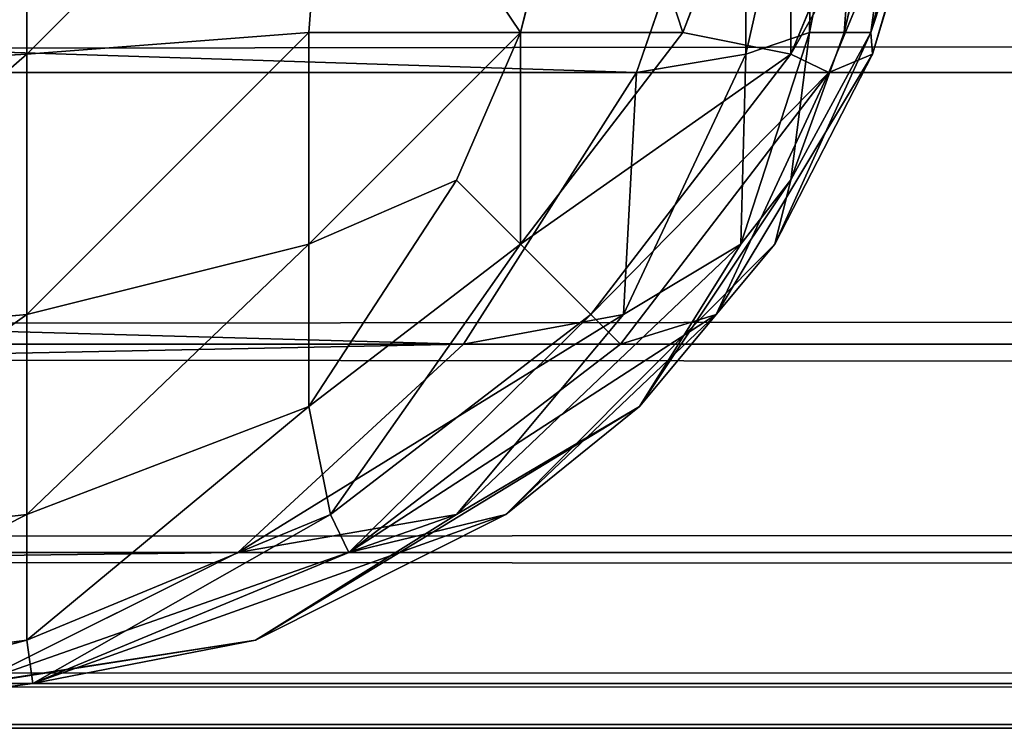
# Model space of a CAD drawing. Extents: x 21 to 5131, y -795 to 1166.
# Drawn here: x 197 to 205, y -38 to -33 of the extents above; entities that cross this region are included whole.
import ezdxf

# ---------------------------------------------------------------- set-up
doc = ezdxf.new("R2010")
doc.units = 0
doc.header["$LTSCALE"] = 25.4
doc.layers.get('0').update_dxf_attribs({"color": 13, "linetype": 'CONTINUOUS'})

# ---------------------------------------------------------------- blocks, each defined once
blk = doc.blocks.new('GROUP_18')
at = {"color": 0}
for p, q in [((189, 1200, 439.1475), (191.5882, 1199.6593, 436.78)), ((191.5882, 1199.6593, 90), (189, 1200, 90)), ((189, 1200, 439.1475), (191.5882, 1199.6593, 436.78)), ((191.5882, 1199.6593, 90), (189, 1200, 90)), ((189, 1199.6593, 87.4118), (191.5441, 1199.3301, 87.4559)), ((189, 1199.6593, 87.4118), (191.5441, 1199.3301, 87.4559)), ((191.1501, 1199.6593, 441.919), (193.2877, 1199.3301, 439.5131)), ((193.1537, 1198.6603, 444.5016), (191.1501, 1199.6593, 441.919)), ((191.1501, 1199.6593, 441.919), (193.2877, 1199.3301, 439.5131)), ((193.1537, 1198.6603, 444.5016), (191.1501, 1199.6593, 441.919)), ((191.5882, 1199.6593, 90), (191.5441, 1199.3301, 87.4559)), ((191.5882, 1199.6593, 90), (191.5441, 1199.3301, 87.4559)), ((191.5882, 1199.6593, 436.78), (194, 1198.6603, 434.5738)), ((191.5882, 1199.6593, 436.78), (193.2877, 1199.3301, 439.5131)), ((191.5882, 1199.6593, 436.78), (193.2877, 1199.3301, 439.5131)), ((194, 1198.6603, 90), (191.5882, 1199.6593, 90)), ((191.5882, 1199.6593, 90), (191.5882, 1199.6593, 436.78)), ((191.5882, 1199.6593, 90), (191.5882, 1199.6593, 436.78)), ((191.5882, 1199.6593, 436.78), (194, 1198.6603, 434.5738)), ((194, 1198.6603, 90), (191.5882, 1199.6593, 90)), ((191.5441, 1199.3301, 87.4559), (191.5441, 1198.3714, 85.1413)), ((193.8587, 1198.3714, 87.4559), (191.5441, 1199.3301, 87.4559)), ((193.8587, 1198.3714, 87.4559), (191.5441, 1199.3301, 87.4559)), ((191.5441, 1199.3301, 87.4559), (191.5441, 1198.3714, 85.1413)), ((193.2877, 1199.3301, 439.5131), (195.1973, 1198.3714, 437.4458)), ((194.8198, 1198.3714, 441.8737), (193.2877, 1199.3301, 439.5131)), ((194.8198, 1198.3714, 441.8737), (193.2877, 1199.3301, 439.5131)), ((193.2877, 1199.3301, 439.5131), (195.1973, 1198.3714, 437.4458)), ((193.1537, 1198.6603, 444.5016), (115.8463, 1198.6603, 894.6459)), ((193.1537, 1198.6603, 444.5016), (115.8463, 1198.6603, 894.6459)), ((189, 1198.6603, 85), (191.5441, 1198.3714, 85.1413)), ((189, 1198.6603, 85), (191.5441, 1198.3714, 85.1413)), ((193.1537, 1198.6603, 444.5016), (194.8198, 1198.3714, 441.8737)), ((194.8742, 1197.0711, 446.7194), (193.1537, 1198.6603, 444.5016)), ((193.1537, 1198.6603, 444.5016), (194.8198, 1198.3714, 441.8737)), ((194.8742, 1197.0711, 446.7194), (193.1537, 1198.6603, 444.5016)), ((194, 1198.6603, 90), (193.8587, 1198.3714, 87.4559)), ((194, 1198.6603, 90), (193.8587, 1198.3714, 87.4559)), ((194, 1198.6603, 434.5738), (196.0711, 1197.0711, 432.6793)), ((194, 1198.6603, 434.5738), (195.1973, 1198.3714, 437.4458)), ((194, 1198.6603, 434.5738), (195.1973, 1198.3714, 437.4458)), ((196.0711, 1197.0711, 90), (194, 1198.6603, 90)), ((194, 1198.6603, 90), (194, 1198.6603, 434.5738)), ((194, 1198.6603, 434.5738), (196.0711, 1197.0711, 432.6793)), ((196.0711, 1197.0711, 90), (194, 1198.6603, 90)), ((194, 1198.6603, 90), (194, 1198.6603, 434.5738)), ((191.5441, 1198.3714, 85.1413), (193.6952, 1197.5481, 85.3048)), ((191.5441, 1198.3714, 85.1413), (191.5441, 1196.8463, 83.1537)), ((191.5441, 1198.3714, 85.1413), (191.5441, 1196.8463, 83.1537)), ((191.5441, 1198.3714, 85.1413), (193.6952, 1197.5481, 85.3048)), ((193.8587, 1198.3714, 87.4559), (193.6952, 1197.5481, 85.3048)), ((193.8587, 1198.3714, 87.4559), (193.6952, 1197.5481, 85.3048)), ((195.8463, 1196.8463, 87.4559), (193.8587, 1198.3714, 87.4559)), ((195.8463, 1196.8463, 87.4559), (193.8587, 1198.3714, 87.4559)), ((194.8198, 1198.3714, 441.8737), (196.2177, 1197.5481, 439.7628)), ((194.8198, 1198.3714, 441.8737), (196.2177, 1197.5481, 439.7628)), ((196.0954, 1196.8463, 443.9318), (194.8198, 1198.3714, 441.8737)), ((196.0954, 1196.8463, 443.9318), (194.8198, 1198.3714, 441.8737)), ((195.1973, 1198.3714, 437.4458), (196.2177, 1197.5481, 439.7628)), ((195.1973, 1198.3714, 437.4458), (196.2177, 1197.5481, 439.7628)), ((195.1973, 1198.3714, 437.4458), (196.8028, 1196.8463, 435.6333)), ((195.1973, 1198.3714, 437.4458), (196.8028, 1196.8463, 435.6333)), ((193.6952, 1197.5481, 85.3048), (193.6952, 1196.3094, 83.6906)), ((195.3094, 1196.3094, 85.3048), (193.6952, 1197.5481, 85.3048)), ((193.6952, 1197.5481, 85.3048), (193.6952, 1196.3094, 83.6906)), ((195.3094, 1196.3094, 85.3048), (193.6952, 1197.5481, 85.3048)), ((196.9897, 1196.3094, 441.3617), (196.2177, 1197.5481, 439.7628)), ((196.2177, 1197.5481, 439.7628), (197.2492, 1196.3094, 438.3177)), ((196.9897, 1196.3094, 441.3617), (196.2177, 1197.5481, 439.7628)), ((196.2177, 1197.5481, 439.7628), (197.2492, 1196.3094, 438.3177)), ((194.8742, 1197.0711, 446.7194), (118.2679, 1197.0711, 892.7813)), ((194.8742, 1197.0711, 446.7194), (118.2679, 1197.0711, 892.7813)), ((189, 1197.0711, 82.9289), (191.5441, 1196.8463, 83.1537)), ((189, 1197.0711, 82.9289), (191.5441, 1196.8463, 83.1537)), ((196.1944, 1195, 448.4211), (194.8742, 1197.0711, 446.7194)), ((194.8742, 1197.0711, 446.7194), (196.0954, 1196.8463, 443.9318)), ((194.8742, 1197.0711, 446.7194), (196.0954, 1196.8463, 443.9318)), ((196.1944, 1195, 448.4211), (194.8742, 1197.0711, 446.7194)), ((196.0711, 1197.0711, 90), (195.8463, 1196.8463, 87.4559)), ((196.0711, 1197.0711, 90), (195.8463, 1196.8463, 87.4559)), ((196.0711, 1197.0711, 432.6793), (196.8028, 1196.8463, 435.6333)), ((196.0711, 1197.0711, 432.6793), (197.6603, 1195, 431.2255)), ((196.0711, 1197.0711, 432.6793), (196.8028, 1196.8463, 435.6333)), ((197.6603, 1195, 90), (196.0711, 1197.0711, 90)), ((196.0711, 1197.0711, 90), (196.0711, 1197.0711, 432.6793)), ((196.0711, 1197.0711, 90), (196.0711, 1197.0711, 432.6793)), ((196.0711, 1197.0711, 432.6793), (197.6603, 1195, 431.2255)), ((197.6603, 1195, 90), (196.0711, 1197.0711, 90)), ((191.5441, 1196.8463, 83.1537), (191.5441, 1194.8587, 81.6286)), ((191.5441, 1196.8463, 83.1537), (193.6952, 1196.3094, 83.6906)), ((191.5441, 1196.8463, 83.1537), (191.5441, 1194.8587, 81.6286)), ((191.5441, 1196.8463, 83.1537), (193.6952, 1196.3094, 83.6906)), ((195.8463, 1196.8463, 87.4559), (195.3094, 1196.3094, 85.3048)), ((195.8463, 1196.8463, 87.4559), (195.3094, 1196.3094, 85.3048)), ((197.3714, 1194.8587, 87.4559), (195.8463, 1196.8463, 87.4559)), ((197.3714, 1194.8587, 87.4559), (195.8463, 1196.8463, 87.4559)), ((197.0276, 1194.8587, 445.5473), (196.0954, 1196.8463, 443.9318)), ((196.0954, 1196.8463, 443.9318), (196.9897, 1196.3094, 441.3617)), ((197.0276, 1194.8587, 445.5473), (196.0954, 1196.8463, 443.9318)), ((196.0954, 1196.8463, 443.9318), (196.9897, 1196.3094, 441.3617)), ((196.8028, 1196.8463, 435.6333), (197.995, 1194.8587, 434.1989)), ((196.8028, 1196.8463, 435.6333), (197.2492, 1196.3094, 438.3177)), ((196.8028, 1196.8463, 435.6333), (197.995, 1194.8587, 434.1989)), ((196.8028, 1196.8463, 435.6333), (197.2492, 1196.3094, 438.3177)), ((193.6952, 1196.3094, 83.6906), (193.6952, 1194.6952, 82.4519)), ((193.6952, 1196.3094, 83.6906), (194.8208, 1195.8207, 84.1793)), ((193.6952, 1196.3094, 83.6906), (193.6952, 1194.6952, 82.4519)), ((193.6952, 1196.3094, 83.6906), (194.8208, 1195.8207, 84.1793)), ((195.3094, 1196.3094, 85.3048), (194.8208, 1195.8207, 84.1793)), ((195.3094, 1196.3094, 85.3048), (194.8208, 1195.8207, 84.1793)), ((196.5481, 1194.6952, 85.3048), (195.3094, 1196.3094, 85.3048)), ((196.5481, 1194.6952, 85.3048), (195.3094, 1196.3094, 85.3048)), ((196.9897, 1196.3094, 441.3617), (197.3724, 1195.8181, 439.8613)), ((197.514, 1194.6952, 442.6413), (196.9897, 1196.3094, 441.3617)), ((197.514, 1194.6952, 442.6413), (196.9897, 1196.3094, 441.3617)), ((196.9897, 1196.3094, 441.3617), (197.3724, 1195.8181, 439.8613)), ((197.2492, 1196.3094, 438.3177), (197.9825, 1194.6952, 437.1453)), ((197.2492, 1196.3094, 438.3177), (197.3724, 1195.8181, 439.8613)), ((197.2492, 1196.3094, 438.3177), (197.9825, 1194.6952, 437.1453)), ((197.2492, 1196.3094, 438.3177), (197.3724, 1195.8181, 439.8613)), ((195.3094, 1194.6952, 83.6906), (194.8208, 1195.8207, 84.1793)), ((195.3094, 1194.6952, 83.6906), (194.8208, 1195.8207, 84.1793)), ((197.7791, 1194.6952, 439.8959), (197.3724, 1195.8181, 439.8613)), ((197.7791, 1194.6952, 439.8959), (197.3724, 1195.8181, 439.8613)), ((196.1944, 1195, 448.4211), (120.1261, 1195, 891.3505)), ((196.1944, 1195, 448.4211), (120.1261, 1195, 891.3505)), ((189, 1195, 81.3398), (191.5441, 1194.8587, 81.6286)), ((189, 1195, 81.3398), (191.5441, 1194.8587, 81.6286)), ((196.1944, 1195, 448.4211), (197.0276, 1194.8587, 445.5473)), ((197.0243, 1192.5882, 449.4908), (196.1944, 1195, 448.4211)), ((196.1944, 1195, 448.4211), (197.0276, 1194.8587, 445.5473)), ((197.0243, 1192.5882, 449.4908), (196.1944, 1195, 448.4211)), ((197.6603, 1195, 90), (197.3714, 1194.8587, 87.4559)), ((197.6603, 1195, 90), (197.3714, 1194.8587, 87.4559)), ((197.6603, 1195, 431.2255), (197.995, 1194.8587, 434.1989)), ((197.6603, 1195, 431.2255), (198.6593, 1192.5882, 430.3117)), ((197.6603, 1195, 431.2255), (197.995, 1194.8587, 434.1989)), ((198.6593, 1192.5882, 90), (197.6603, 1195, 90)), ((197.6603, 1195, 90), (197.6603, 1195, 431.2255)), ((197.6603, 1195, 431.2255), (198.6593, 1192.5882, 430.3117)), ((198.6593, 1192.5882, 90), (197.6603, 1195, 90)), ((197.6603, 1195, 90), (197.6603, 1195, 431.2255)), ((191.5441, 1194.8587, 81.6286), (193.6952, 1194.6952, 82.4519)), ((191.5441, 1194.8587, 81.6286), (191.5441, 1192.5441, 80.6699)), ((191.5441, 1194.8587, 81.6286), (193.6952, 1194.6952, 82.4519)), ((191.5441, 1194.8587, 81.6286), (191.5441, 1192.5441, 80.6699)), ((197.3714, 1194.8587, 87.4559), (196.5481, 1194.6952, 85.3048)), ((197.3714, 1194.8587, 87.4559), (196.5481, 1194.6952, 85.3048)), ((197.5527, 1192.5441, 446.61), (197.0276, 1194.8587, 445.5473)), ((197.0276, 1194.8587, 445.5473), (197.514, 1194.6952, 442.6413)), ((197.0276, 1194.8587, 445.5473), (197.514, 1194.6952, 442.6413)), ((197.5527, 1192.5441, 446.61), (197.0276, 1194.8587, 445.5473)), ((198.3301, 1192.5441, 87.4559), (197.3714, 1194.8587, 87.4559)), ((198.3301, 1192.5441, 87.4559), (197.3714, 1194.8587, 87.4559)), ((197.995, 1194.8587, 434.1989), (197.9825, 1194.6952, 437.1453)), ((197.995, 1194.8587, 434.1989), (197.9825, 1194.6952, 437.1453)), ((197.995, 1194.8587, 434.1989), (198.6924, 1192.5441, 433.2404)), ((197.995, 1194.8587, 434.1989), (198.6924, 1192.5441, 433.2404)), ((193.8587, 1192.5441, 81.6286), (193.6952, 1194.6952, 82.4519)), ((193.6952, 1194.6952, 82.4519), (195.3094, 1194.6952, 83.6906)), ((193.8587, 1192.5441, 81.6286), (193.6952, 1194.6952, 82.4519)), ((193.6952, 1194.6952, 82.4519), (195.3094, 1194.6952, 83.6906)), ((195.3094, 1194.6952, 83.6906), (196.5481, 1194.6952, 85.3048)), ((195.8463, 1192.5441, 83.1537), (195.3094, 1194.6952, 83.6906)), ((195.3094, 1194.6952, 83.6906), (196.5481, 1194.6952, 85.3048)), ((195.8463, 1192.5441, 83.1537), (195.3094, 1194.6952, 83.6906)), ((197.3714, 1192.5441, 85.1413), (196.5481, 1194.6952, 85.3048)), ((197.3714, 1192.5441, 85.1413), (196.5481, 1194.6952, 85.3048)), ((197.7791, 1194.6952, 439.8959), (197.514, 1194.6952, 442.6413)), ((197.9415, 1192.5441, 443.3952), (197.514, 1194.6952, 442.6413)), ((197.7791, 1194.6952, 439.8959), (197.514, 1194.6952, 442.6413)), ((197.9415, 1192.5441, 443.3952), (197.514, 1194.6952, 442.6413)), ((197.9825, 1194.6952, 437.1453), (197.7791, 1194.6952, 439.8959)), ((198.2753, 1192.5441, 439.9382), (197.7791, 1194.6952, 439.8959)), ((197.9825, 1194.6952, 437.1453), (197.7791, 1194.6952, 439.8959)), ((198.2753, 1192.5441, 439.9382), (197.7791, 1194.6952, 439.8959)), ((198.5314, 1192.5441, 436.4746), (197.9825, 1194.6952, 437.1453)), ((198.5314, 1192.5441, 436.4746), (197.9825, 1194.6952, 437.1453))]:
    blk.add_line(p, q, dxfattribs=at)
mesh = blk.add_polyface(dxfattribs=at)
corners = [(191.1501, 1199.6593, 441.919), (193.2877, 1199.3301, 439.5131), (189, 1200, 439.1475)]
mesh.append_faces([[corners[k] for k in face] for face in [(0, 1, 2)]], dxfattribs={"color": 0})
mesh = blk.add_polyface(dxfattribs=at)
corners = [(193.2877, 1199.3301, 439.5131), (191.5882, 1199.6593, 436.78), (189, 1200, 439.1475)]
mesh.append_faces([[corners[k] for k in face] for face in [(0, 1, 2)]], dxfattribs={"color": 0})
mesh = blk.add_polyface(dxfattribs=at)
corners = [(189, 1200, 90), (191.5441, 1199.3301, 87.4559), (189, 1199.6593, 87.4118), (191.5882, 1199.6593, 90)]
mesh.append_faces([[corners[k] for k in face] for face in [(0, 1, 2), (1, 0, 3)]], dxfattribs={"vtx0": -1, "color": 0})
mesh = blk.add_polyface(dxfattribs=at)
corners = [(189, 1200, 439.1475), (191.5882, 1199.6593, 90), (189, 1200, 90), (191.5882, 1199.6593, 436.78)]
mesh.append_faces([[corners[k] for k in face] for face in [(0, 1, 2), (1, 0, 3)]], dxfattribs={"vtx0": -1, "color": 0})
mesh = blk.add_polyface(dxfattribs=at)
corners = [(113.0262, 1199.6593, 896.8173), (193.1537, 1198.6603, 444.5016), (191.1501, 1199.6593, 441.919), (115.8463, 1198.6603, 894.6459)]
mesh.append_faces([[corners[k] for k in face] for face in [(0, 1, 2), (1, 0, 3)]], dxfattribs={"vtx0": -1, "color": 0})
mesh = blk.add_polyface(dxfattribs=at)
corners = [(189, 1199.6593, 87.4118), (191.5441, 1198.3714, 85.1413), (189, 1198.6603, 85), (191.5441, 1199.3301, 87.4559)]
mesh.append_faces([[corners[k] for k in face] for face in [(0, 1, 2), (1, 0, 3)]], dxfattribs={"vtx0": -1, "color": 0})
mesh = blk.add_polyface(dxfattribs=at)
corners = [(193.1537, 1198.6603, 444.5016), (194.8198, 1198.3714, 441.8737), (191.1501, 1199.6593, 441.919)]
mesh.append_faces([[corners[k] for k in face] for face in [(0, 1, 2)]], dxfattribs={"color": 0})
mesh = blk.add_polyface(dxfattribs=at)
corners = [(191.1501, 1199.6593, 441.919), (194.8198, 1198.3714, 441.8737), (193.2877, 1199.3301, 439.5131)]
mesh.append_faces([[corners[k] for k in face] for face in [(0, 1, 2)]], dxfattribs={"color": 0})
mesh = blk.add_polyface(dxfattribs=at)
corners = [(191.5882, 1199.6593, 90), (193.8587, 1198.3714, 87.4559), (191.5441, 1199.3301, 87.4559), (194, 1198.6603, 90)]
mesh.append_faces([[corners[k] for k in face] for face in [(0, 1, 2), (1, 0, 3)]], dxfattribs={"vtx0": -1, "color": 0})
mesh = blk.add_polyface(dxfattribs=at)
corners = [(195.1973, 1198.3714, 437.4458), (194, 1198.6603, 434.5738), (191.5882, 1199.6593, 436.78)]
mesh.append_faces([[corners[k] for k in face] for face in [(0, 1, 2)]], dxfattribs={"color": 0})
mesh = blk.add_polyface(dxfattribs=at)
corners = [(193.2877, 1199.3301, 439.5131), (195.1973, 1198.3714, 437.4458), (191.5882, 1199.6593, 436.78)]
mesh.append_faces([[corners[k] for k in face] for face in [(0, 1, 2)]], dxfattribs={"color": 0})
mesh = blk.add_polyface(dxfattribs=at)
corners = [(191.5882, 1199.6593, 436.78), (194, 1198.6603, 90), (191.5882, 1199.6593, 90), (194, 1198.6603, 434.5738)]
mesh.append_faces([[corners[k] for k in face] for face in [(0, 1, 2), (1, 0, 3)]], dxfattribs={"vtx0": -1, "color": 0})
mesh = blk.add_polyface(dxfattribs=at)
corners = [(191.5441, 1199.3301, 87.4559), (193.6952, 1197.5481, 85.3048), (191.5441, 1198.3714, 85.1413), (193.8587, 1198.3714, 87.4559)]
mesh.append_faces([[corners[k] for k in face] for face in [(0, 1, 2), (1, 0, 3)]], dxfattribs={"vtx0": -1, "color": 0})
mesh = blk.add_polyface(dxfattribs=at)
corners = [(196.2177, 1197.5481, 439.7628), (195.1973, 1198.3714, 437.4458), (193.2877, 1199.3301, 439.5131)]
mesh.append_faces([[corners[k] for k in face] for face in [(0, 1, 2)]], dxfattribs={"color": 0})
mesh = blk.add_polyface(dxfattribs=at)
corners = [(194.8198, 1198.3714, 441.8737), (196.2177, 1197.5481, 439.7628), (193.2877, 1199.3301, 439.5131)]
mesh.append_faces([[corners[k] for k in face] for face in [(0, 1, 2)]], dxfattribs={"color": 0})
mesh = blk.add_polyface(dxfattribs=at)
corners = [(115.8463, 1198.6603, 894.6459), (194.8742, 1197.0711, 446.7194), (193.1537, 1198.6603, 444.5016), (118.2679, 1197.0711, 892.7813)]
mesh.append_faces([[corners[k] for k in face] for face in [(0, 1, 2), (1, 0, 3)]], dxfattribs={"vtx0": -1, "color": 0})
mesh = blk.add_polyface(dxfattribs=at)
corners = [(189, 1198.6603, 85), (191.5441, 1196.8463, 83.1537), (189, 1197.0711, 82.9289), (191.5441, 1198.3714, 85.1413)]
mesh.append_faces([[corners[k] for k in face] for face in [(0, 1, 2), (1, 0, 3)]], dxfattribs={"vtx0": -1, "color": 0})
mesh = blk.add_polyface(dxfattribs=at)
corners = [(194.8742, 1197.0711, 446.7194), (196.0954, 1196.8463, 443.9318), (193.1537, 1198.6603, 444.5016)]
mesh.append_faces([[corners[k] for k in face] for face in [(0, 1, 2)]], dxfattribs={"color": 0})
mesh = blk.add_polyface(dxfattribs=at)
corners = [(193.1537, 1198.6603, 444.5016), (196.0954, 1196.8463, 443.9318), (194.8198, 1198.3714, 441.8737)]
mesh.append_faces([[corners[k] for k in face] for face in [(0, 1, 2)]], dxfattribs={"color": 0})
mesh = blk.add_polyface(dxfattribs=at)
corners = [(194, 1198.6603, 90), (195.8463, 1196.8463, 87.4559), (193.8587, 1198.3714, 87.4559), (196.0711, 1197.0711, 90)]
mesh.append_faces([[corners[k] for k in face] for face in [(0, 1, 2), (1, 0, 3)]], dxfattribs={"vtx0": -1, "color": 0})
mesh = blk.add_polyface(dxfattribs=at)
corners = [(196.8028, 1196.8463, 435.6333), (196.0711, 1197.0711, 432.6793), (194, 1198.6603, 434.5738)]
mesh.append_faces([[corners[k] for k in face] for face in [(0, 1, 2)]], dxfattribs={"color": 0})
mesh = blk.add_polyface(dxfattribs=at)
corners = [(195.1973, 1198.3714, 437.4458), (196.8028, 1196.8463, 435.6333), (194, 1198.6603, 434.5738)]
mesh.append_faces([[corners[k] for k in face] for face in [(0, 1, 2)]], dxfattribs={"color": 0})
mesh = blk.add_polyface(dxfattribs=at)
corners = [(194, 1198.6603, 434.5738), (196.0711, 1197.0711, 90), (194, 1198.6603, 90), (196.0711, 1197.0711, 432.6793)]
mesh.append_faces([[corners[k] for k in face] for face in [(0, 1, 2), (1, 0, 3)]], dxfattribs={"vtx0": -1, "color": 0})
mesh = blk.add_polyface(dxfattribs=at)
corners = [(191.5441, 1198.3714, 85.1413), (193.6952, 1196.3094, 83.6906), (191.5441, 1196.8463, 83.1537), (193.6952, 1197.5481, 85.3048)]
mesh.append_faces([[corners[k] for k in face] for face in [(0, 1, 2), (1, 0, 3)]], dxfattribs={"vtx0": -1, "color": 0})
mesh = blk.add_polyface(dxfattribs=at)
corners = [(193.8587, 1198.3714, 87.4559), (195.3094, 1196.3094, 85.3048), (193.6952, 1197.5481, 85.3048), (195.8463, 1196.8463, 87.4559)]
mesh.append_faces([[corners[k] for k in face] for face in [(0, 1, 2), (1, 0, 3)]], dxfattribs={"vtx0": -1, "color": 0})
mesh = blk.add_polyface(dxfattribs=at)
corners = [(194.8198, 1198.3714, 441.8737), (196.9897, 1196.3094, 441.3617), (196.2177, 1197.5481, 439.7628)]
mesh.append_faces([[corners[k] for k in face] for face in [(0, 1, 2)]], dxfattribs={"color": 0})
mesh = blk.add_polyface(dxfattribs=at)
corners = [(196.0954, 1196.8463, 443.9318), (196.9897, 1196.3094, 441.3617), (194.8198, 1198.3714, 441.8737)]
mesh.append_faces([[corners[k] for k in face] for face in [(0, 1, 2)]], dxfattribs={"color": 0})
mesh = blk.add_polyface(dxfattribs=at)
corners = [(195.1973, 1198.3714, 437.4458), (196.2177, 1197.5481, 439.7628), (197.2492, 1196.3094, 438.3177)]
mesh.append_faces([[corners[k] for k in face] for face in [(0, 1, 2)]], dxfattribs={"color": 0})
mesh = blk.add_polyface(dxfattribs=at)
corners = [(197.2492, 1196.3094, 438.3177), (196.8028, 1196.8463, 435.6333), (195.1973, 1198.3714, 437.4458)]
mesh.append_faces([[corners[k] for k in face] for face in [(0, 1, 2)]], dxfattribs={"color": 0})
mesh = blk.add_polyface(dxfattribs=at)
corners = [(193.6952, 1197.5481, 85.3048), (194.8208, 1195.8207, 84.1793), (193.6952, 1196.3094, 83.6906), (195.3094, 1196.3094, 85.3048)]
mesh.append_faces([[corners[k] for k in face] for face in [(0, 1, 2), (1, 0, 3)]], dxfattribs={"vtx0": -1, "color": 0})
mesh = blk.add_polyface(dxfattribs=at)
corners = [(196.2177, 1197.5481, 439.7628), (196.9897, 1196.3094, 441.3617), (197.3724, 1195.8181, 439.8613)]
mesh.append_faces([[corners[k] for k in face] for face in [(0, 1, 2)]], dxfattribs={"color": 0})
mesh = blk.add_polyface(dxfattribs=at)
corners = [(196.2177, 1197.5481, 439.7628), (197.3724, 1195.8181, 439.8613), (197.2492, 1196.3094, 438.3177)]
mesh.append_faces([[corners[k] for k in face] for face in [(0, 1, 2)]], dxfattribs={"color": 0})
mesh = blk.add_polyface(dxfattribs=at)
corners = [(194.8742, 1197.0711, 446.7194), (120.1261, 1195, 891.3505), (196.1944, 1195, 448.4211), (118.2679, 1197.0711, 892.7813)]
mesh.append_faces([[corners[k] for k in face] for face in [(0, 1, 2), (1, 0, 3)]], dxfattribs={"vtx0": -1, "color": 0})
mesh = blk.add_polyface(dxfattribs=at)
corners = [(189, 1197.0711, 82.9289), (191.5441, 1194.8587, 81.6286), (189, 1195, 81.3398), (191.5441, 1196.8463, 83.1537)]
mesh.append_faces([[corners[k] for k in face] for face in [(0, 1, 2), (1, 0, 3)]], dxfattribs={"vtx0": -1, "color": 0})
mesh = blk.add_polyface(dxfattribs=at)
corners = [(194.8742, 1197.0711, 446.7194), (196.1944, 1195, 448.4211), (196.0954, 1196.8463, 443.9318)]
mesh.append_faces([[corners[k] for k in face] for face in [(0, 1, 2)]], dxfattribs={"color": 0})
mesh = blk.add_polyface(dxfattribs=at)
corners = [(195.8463, 1196.8463, 87.4559), (197.6603, 1195, 90), (197.3714, 1194.8587, 87.4559), (196.0711, 1197.0711, 90)]
mesh.append_faces([[corners[k] for k in face] for face in [(0, 1, 2), (1, 0, 3)]], dxfattribs={"vtx0": -1, "color": 0})
mesh = blk.add_polyface(dxfattribs=at)
corners = [(196.0711, 1197.0711, 432.6793), (196.8028, 1196.8463, 435.6333), (197.6603, 1195, 431.2255)]
mesh.append_faces([[corners[k] for k in face] for face in [(0, 1, 2)]], dxfattribs={"color": 0})
mesh = blk.add_polyface(dxfattribs=at)
corners = [(197.6603, 1195, 90), (196.0711, 1197.0711, 432.6793), (197.6603, 1195, 431.2255), (196.0711, 1197.0711, 90)]
mesh.append_faces([[corners[k] for k in face] for face in [(0, 1, 2), (1, 0, 3)]], dxfattribs={"vtx0": -1, "color": 0})
mesh = blk.add_polyface(dxfattribs=at)
corners = [(191.5441, 1196.8463, 83.1537), (193.6952, 1194.6952, 82.4519), (191.5441, 1194.8587, 81.6286), (193.6952, 1196.3094, 83.6906)]
mesh.append_faces([[corners[k] for k in face] for face in [(0, 1, 2), (1, 0, 3)]], dxfattribs={"vtx0": -1, "color": 0})
mesh = blk.add_polyface(dxfattribs=at)
corners = [(195.3094, 1196.3094, 85.3048), (197.3714, 1194.8587, 87.4559), (196.5481, 1194.6952, 85.3048), (195.8463, 1196.8463, 87.4559)]
mesh.append_faces([[corners[k] for k in face] for face in [(0, 1, 2), (1, 0, 3)]], dxfattribs={"vtx0": -1, "color": 0})
mesh = blk.add_polyface(dxfattribs=at)
corners = [(196.0954, 1196.8463, 443.9318), (197.0276, 1194.8587, 445.5473), (196.9897, 1196.3094, 441.3617)]
mesh.append_faces([[corners[k] for k in face] for face in [(0, 1, 2)]], dxfattribs={"color": 0})
mesh = blk.add_polyface(dxfattribs=at)
corners = [(196.0954, 1196.8463, 443.9318), (196.1944, 1195, 448.4211), (197.0276, 1194.8587, 445.5473)]
mesh.append_faces([[corners[k] for k in face] for face in [(0, 1, 2)]], dxfattribs={"color": 0})
mesh = blk.add_polyface(dxfattribs=at)
corners = [(196.8028, 1196.8463, 435.6333), (197.2492, 1196.3094, 438.3177), (197.995, 1194.8587, 434.1989)]
mesh.append_faces([[corners[k] for k in face] for face in [(0, 1, 2)]], dxfattribs={"color": 0})
mesh = blk.add_polyface(dxfattribs=at)
corners = [(196.8028, 1196.8463, 435.6333), (197.995, 1194.8587, 434.1989), (197.6603, 1195, 431.2255)]
mesh.append_faces([[corners[k] for k in face] for face in [(0, 1, 2)]], dxfattribs={"color": 0})
mesh = blk.add_polyface(dxfattribs=at)
corners = [(193.6952, 1196.3094, 83.6906), (195.3094, 1194.6952, 83.6906), (193.6952, 1194.6952, 82.4519), (194.8208, 1195.8207, 84.1793)]
mesh.append_faces([[corners[k] for k in face] for face in [(0, 1, 2), (1, 0, 3)]], dxfattribs={"vtx0": -1, "color": 0})
mesh = blk.add_polyface(dxfattribs=at)
corners = [(195.3094, 1194.6952, 83.6906), (195.3094, 1196.3094, 85.3048), (196.5481, 1194.6952, 85.3048), (194.8208, 1195.8207, 84.1793)]
mesh.append_faces([[corners[k] for k in face] for face in [(0, 1, 2), (1, 0, 3)]], dxfattribs={"vtx0": -1, "color": 0})
mesh = blk.add_polyface(dxfattribs=at)
corners = [(196.9897, 1196.3094, 441.3617), (197.0276, 1194.8587, 445.5473), (197.514, 1194.6952, 442.6413)]
mesh.append_faces([[corners[k] for k in face] for face in [(0, 1, 2)]], dxfattribs={"color": 0})
mesh = blk.add_polyface(dxfattribs=at)
corners = [(196.9897, 1196.3094, 441.3617), (197.514, 1194.6952, 442.6413), (197.3724, 1195.8181, 439.8613)]
mesh.append_faces([[corners[k] for k in face] for face in [(0, 1, 2)]], dxfattribs={"color": 0})
mesh = blk.add_polyface(dxfattribs=at)
corners = [(197.2492, 1196.3094, 438.3177), (197.3724, 1195.8181, 439.8613), (197.9825, 1194.6952, 437.1453)]
mesh.append_faces([[corners[k] for k in face] for face in [(0, 1, 2)]], dxfattribs={"color": 0})
mesh = blk.add_polyface(dxfattribs=at)
corners = [(197.2492, 1196.3094, 438.3177), (197.9825, 1194.6952, 437.1453), (197.995, 1194.8587, 434.1989)]
mesh.append_faces([[corners[k] for k in face] for face in [(0, 1, 2)]], dxfattribs={"color": 0})
mesh = blk.add_polyface(dxfattribs=at)
corners = [(197.3724, 1195.8181, 439.8613), (197.7791, 1194.6952, 439.8959), (197.9825, 1194.6952, 437.1453)]
mesh.append_faces([[corners[k] for k in face] for face in [(0, 1, 2)]], dxfattribs={"color": 0})
mesh = blk.add_polyface(dxfattribs=at)
corners = [(197.3724, 1195.8181, 439.8613), (197.514, 1194.6952, 442.6413), (197.7791, 1194.6952, 439.8959)]
mesh.append_faces([[corners[k] for k in face] for face in [(0, 1, 2)]], dxfattribs={"color": 0})
mesh = blk.add_polyface(dxfattribs=at)
corners = [(196.1944, 1195, 448.4211), (121.2942, 1192.5882, 890.4511), (197.0243, 1192.5882, 449.4908), (120.1261, 1195, 891.3505)]
mesh.append_faces([[corners[k] for k in face] for face in [(0, 1, 2), (1, 0, 3)]], dxfattribs={"vtx0": -1, "color": 0})
mesh = blk.add_polyface(dxfattribs=at)
corners = [(189, 1195, 81.3398), (191.5441, 1192.5441, 80.6699), (189, 1192.5882, 80.3407), (191.5441, 1194.8587, 81.6286)]
mesh.append_faces([[corners[k] for k in face] for face in [(0, 1, 2), (1, 0, 3)]], dxfattribs={"vtx0": -1, "color": 0})
mesh = blk.add_polyface(dxfattribs=at)
corners = [(196.1944, 1195, 448.4211), (197.0243, 1192.5882, 449.4908), (197.0276, 1194.8587, 445.5473)]
mesh.append_faces([[corners[k] for k in face] for face in [(0, 1, 2)]], dxfattribs={"color": 0})
mesh = blk.add_polyface(dxfattribs=at)
corners = [(197.3714, 1194.8587, 87.4559), (198.6593, 1192.5882, 90), (198.3301, 1192.5441, 87.4559), (197.6603, 1195, 90)]
mesh.append_faces([[corners[k] for k in face] for face in [(0, 1, 2), (1, 0, 3)]], dxfattribs={"vtx0": -1, "color": 0})
mesh = blk.add_polyface(dxfattribs=at)
corners = [(197.6603, 1195, 431.2255), (197.995, 1194.8587, 434.1989), (198.6593, 1192.5882, 430.3117)]
mesh.append_faces([[corners[k] for k in face] for face in [(0, 1, 2)]], dxfattribs={"color": 0})
mesh = blk.add_polyface(dxfattribs=at)
corners = [(198.6593, 1192.5882, 90), (197.6603, 1195, 431.2255), (198.6593, 1192.5882, 430.3117), (197.6603, 1195, 90)]
mesh.append_faces([[corners[k] for k in face] for face in [(0, 1, 2), (1, 0, 3)]], dxfattribs={"vtx0": -1, "color": 0})
mesh = blk.add_polyface(dxfattribs=at)
corners = [(191.5441, 1194.8587, 81.6286), (193.8587, 1192.5441, 81.6286), (191.5441, 1192.5441, 80.6699), (193.6952, 1194.6952, 82.4519)]
mesh.append_faces([[corners[k] for k in face] for face in [(0, 1, 2), (1, 0, 3)]], dxfattribs={"vtx0": -1, "color": 0})
mesh = blk.add_polyface(dxfattribs=at)
corners = [(197.3714, 1192.5441, 85.1413), (197.3714, 1194.8587, 87.4559), (198.3301, 1192.5441, 87.4559), (196.5481, 1194.6952, 85.3048)]
mesh.append_faces([[corners[k] for k in face] for face in [(0, 1, 2), (1, 0, 3)]], dxfattribs={"vtx0": -1, "color": 0})
mesh = blk.add_polyface(dxfattribs=at)
corners = [(197.0276, 1194.8587, 445.5473), (197.0243, 1192.5882, 449.4908), (197.5527, 1192.5441, 446.61)]
mesh.append_faces([[corners[k] for k in face] for face in [(0, 1, 2)]], dxfattribs={"color": 0})
mesh = blk.add_polyface(dxfattribs=at)
corners = [(197.0276, 1194.8587, 445.5473), (197.5527, 1192.5441, 446.61), (197.514, 1194.6952, 442.6413)]
mesh.append_faces([[corners[k] for k in face] for face in [(0, 1, 2)]], dxfattribs={"color": 0})
mesh = blk.add_polyface(dxfattribs=at)
corners = [(197.995, 1194.8587, 434.1989), (197.9825, 1194.6952, 437.1453), (198.6924, 1192.5441, 433.2404)]
mesh.append_faces([[corners[k] for k in face] for face in [(0, 1, 2)]], dxfattribs={"color": 0})
mesh = blk.add_polyface(dxfattribs=at)
corners = [(197.995, 1194.8587, 434.1989), (198.6924, 1192.5441, 433.2404), (198.6593, 1192.5882, 430.3117)]
mesh.append_faces([[corners[k] for k in face] for face in [(0, 1, 2)]], dxfattribs={"color": 0})
mesh = blk.add_polyface(dxfattribs=at)
corners = [(195.3094, 1194.6952, 83.6906), (193.8587, 1192.5441, 81.6286), (193.6952, 1194.6952, 82.4519), (195.8463, 1192.5441, 83.1537)]
mesh.append_faces([[corners[k] for k in face] for face in [(0, 1, 2), (1, 0, 3)]], dxfattribs={"vtx0": -1, "color": 0})
mesh = blk.add_polyface(dxfattribs=at)
corners = [(195.8463, 1192.5441, 83.1537), (196.5481, 1194.6952, 85.3048), (197.3714, 1192.5441, 85.1413), (195.3094, 1194.6952, 83.6906)]
mesh.append_faces([[corners[k] for k in face] for face in [(0, 1, 2), (1, 0, 3)]], dxfattribs={"vtx0": -1, "color": 0})
mesh = blk.add_polyface(dxfattribs=at)
corners = [(197.514, 1194.6952, 442.6413), (197.5527, 1192.5441, 446.61), (197.9415, 1192.5441, 443.3952)]
mesh.append_faces([[corners[k] for k in face] for face in [(0, 1, 2)]], dxfattribs={"color": 0})
mesh = blk.add_polyface(dxfattribs=at)
corners = [(197.7791, 1194.6952, 439.8959), (197.9415, 1192.5441, 443.3952), (198.2753, 1192.5441, 439.9382), (197.514, 1194.6952, 442.6413)]
mesh.append_faces([[corners[k] for k in face] for face in [(0, 1, 2), (1, 0, 3)]], dxfattribs={"vtx0": -1, "color": 0})
mesh = blk.add_polyface(dxfattribs=at)
corners = [(197.9825, 1194.6952, 437.1453), (198.2753, 1192.5441, 439.9382), (198.5314, 1192.5441, 436.4746), (197.7791, 1194.6952, 439.8959)]
mesh.append_faces([[corners[k] for k in face] for face in [(0, 1, 2), (1, 0, 3)]], dxfattribs={"vtx0": -1, "color": 0})
mesh = blk.add_polyface(dxfattribs=at)
corners = [(197.9825, 1194.6952, 437.1453), (198.5314, 1192.5441, 436.4746), (198.6924, 1192.5441, 433.2404)]
mesh.append_faces([[corners[k] for k in face] for face in [(0, 1, 2)]], dxfattribs={"color": 0})
blk = doc.blocks.new('GROUP_16')
at = {"color": 0}
blk.add_blockref('GROUP_18', (-20, 0, 20), dxfattribs=at)
blk = doc.blocks.new('THE_BOOTH_ZITTING')
at = {"color": 126, "rotation": 179.7635797970031}
blk.add_blockref('GROUP_16', (654.946, 1199.9898, 0), dxfattribs=at)
blk = doc.blocks.new('GROUP_21')
at = {"color": 0}
for p, q in [((10, 5, 1.3397), (2090, 5, 1.3397)), ((10, 5, 58.6603), (2090, 5, 58.6603)), ((10, 5, 58.6603), (2090, 5, 58.6603)), ((10, 5, 1.3397), (2090, 5, 1.3397)), ((10, 2.9289, 2.9289), (2090, 2.9289, 2.9289)), ((10, 2.9289, 57.0711), (2090, 2.9289, 57.0711)), ((10, 2.9289, 57.0711), (2090, 2.9289, 57.0711)), ((10, 2.9289, 2.9289), (2090, 2.9289, 2.9289)), ((10, 1.3397, 55), (2090, 1.3397, 55)), ((10, 1.3397, 55), (2090, 1.3397, 55)), ((10, 1.3397, 5), (2090, 1.3397, 5)), ((10, 1.3397, 5), (2090, 1.3397, 5)), ((10, 0.3407, 7.4118), (2090, 0.3407, 7.4118)), ((10, 0.3407, 52.5882), (2090, 0.3407, 52.5882)), ((10, 0.3407, 52.5882), (2090, 0.3407, 52.5882)), ((10, 0.3407, 7.4118), (2090, 0.3407, 7.4118)), ((10, 0, 50), (2090, 0, 50)), ((2090, 0, 10), (10, 0, 10)), ((2090, 0, 10), (10, 0, 10)), ((10, 0, 50), (2090, 0, 50))]:
    blk.add_line(p, q, dxfattribs=at)
mesh = blk.add_polyface(dxfattribs=at)
corners = [(10, 5, 58.6603), (2090, 7.4118, 59.6593), (10, 7.4118, 59.6593), (2090, 5, 58.6603)]
mesh.append_faces([[corners[k] for k in face] for face in [(0, 1, 2), (1, 0, 3)]], dxfattribs={"vtx0": -1, "color": 0})
mesh = blk.add_polyface(dxfattribs=at)
corners = [(2090, 7.4118, 0.3407), (10, 5, 1.3397), (10, 7.4118, 0.3407), (2090, 5, 1.3397)]
mesh.append_faces([[corners[k] for k in face] for face in [(0, 1, 2), (1, 0, 3)]], dxfattribs={"vtx0": -1, "color": 0})
mesh = blk.add_polyface(dxfattribs=at)
corners = [(2090, 5, 1.3397), (10, 2.9289, 2.9289), (10, 5, 1.3397), (2090, 2.9289, 2.9289)]
mesh.append_faces([[corners[k] for k in face] for face in [(0, 1, 2), (1, 0, 3)]], dxfattribs={"vtx0": -1, "color": 0})
mesh = blk.add_polyface(dxfattribs=at)
corners = [(10, 2.9289, 57.0711), (2090, 5, 58.6603), (10, 5, 58.6603), (2090, 2.9289, 57.0711)]
mesh.append_faces([[corners[k] for k in face] for face in [(0, 1, 2), (1, 0, 3)]], dxfattribs={"vtx0": -1, "color": 0})
mesh = blk.add_polyface(dxfattribs=at)
corners = [(2090, 2.9289, 57.0711), (10, 1.3397, 55), (2090, 1.3397, 55), (10, 2.9289, 57.0711)]
mesh.append_faces([[corners[k] for k in face] for face in [(0, 1, 2), (1, 0, 3)]], dxfattribs={"vtx0": -1, "color": 0})
mesh = blk.add_polyface(dxfattribs=at)
corners = [(2090, 1.3397, 5), (10, 2.9289, 2.9289), (2090, 2.9289, 2.9289), (10, 1.3397, 5)]
mesh.append_faces([[corners[k] for k in face] for face in [(0, 1, 2), (1, 0, 3)]], dxfattribs={"vtx0": -1, "color": 0})
mesh = blk.add_polyface(dxfattribs=at)
corners = [(2090, 1.3397, 55), (10, 0.3407, 52.5882), (2090, 0.3407, 52.5882), (10, 1.3397, 55)]
mesh.append_faces([[corners[k] for k in face] for face in [(0, 1, 2), (1, 0, 3)]], dxfattribs={"vtx0": -1, "color": 0})
mesh = blk.add_polyface(dxfattribs=at)
corners = [(2090, 0.3407, 7.4118), (10, 1.3397, 5), (2090, 1.3397, 5), (10, 0.3407, 7.4118)]
mesh.append_faces([[corners[k] for k in face] for face in [(0, 1, 2), (1, 0, 3)]], dxfattribs={"vtx0": -1, "color": 0})
mesh = blk.add_polyface(dxfattribs=at)
corners = [(2090, 0, 10), (10, 0.3407, 7.4118), (2090, 0.3407, 7.4118), (10, 0, 10)]
mesh.append_faces([[corners[k] for k in face] for face in [(0, 1, 2), (1, 0, 3)]], dxfattribs={"vtx0": -1, "color": 0})
mesh = blk.add_polyface(dxfattribs=at)
corners = [(2090, 0.3407, 52.5882), (10, 0, 50), (2090, 0, 50), (10, 0.3407, 52.5882)]
mesh.append_faces([[corners[k] for k in face] for face in [(0, 1, 2), (1, 0, 3)]], dxfattribs={"vtx0": -1, "color": 0})
mesh = blk.add_polyface(dxfattribs=at)
corners = [(2090, 0, 50), (10, 0, 10), (2090, 0, 10), (10, 0, 50)]
mesh.append_faces([[corners[k] for k in face] for face in [(0, 1, 2), (1, 0, 3)]], dxfattribs={"vtx0": -1, "color": 0})
blk = doc.blocks.new('GROUP_20')
at = {"color": 0}
blk.add_blockref('GROUP_21', (0, 0, 2170), dxfattribs=at)

msp = doc.modelspace()

# ---------------------------------------------------------------- block references
at = {"color": 251, "extrusion": (1.36378e-12, -2.8331e-14, -1), "zscale": -1, "rotation": 0.2358931390068102}
msp.add_blockref('THE_BOOTH_ZITTING', (-675.6367, -41.0725, 0), dxfattribs=at)
at = {"color": 126, "rotation": 0.000527067056497451}
msp.add_blockref('GROUP_20', (25.6477, -38.3964, 0), dxfattribs=at)

doc.saveas('drawing.dxf')
